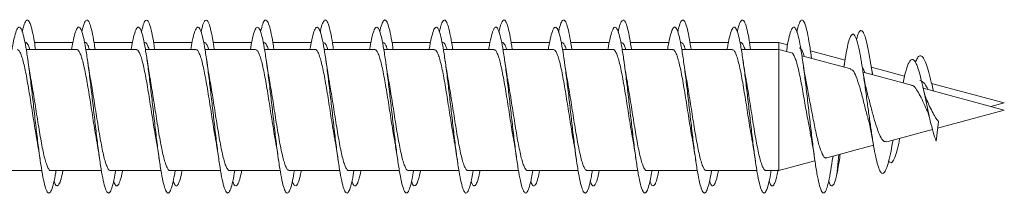
# Model space of a CAD drawing. Units: millimetres. Extents: x 50 to 260, y 6 to 204.
# Drawn here: x 60 to 64, y 42 to 42 of the extents above; entities that cross this region are included whole.
import ezdxf

# ---------------------------------------------------------------- set-up
doc = ezdxf.new("R2010")
doc.units = ezdxf.units.MM

msp = doc.modelspace()

# ---------------------------------------------------------------- linework, layer by layer
at = {"color": 7, "linetype": 'Continuous', "lineweight": 18}
for p, q in [((60.5969, 42.3866), (60.4518, 42.3866)), ((60.8219, 42.3866), (60.6768, 42.3866)), ((61.047, 42.3866), (60.9017, 42.3866)), ((61.272, 42.3866), (61.1267, 42.3866)), ((61.4971, 42.3866), (61.3516, 42.3866)), ((61.7221, 42.3866), (61.5766, 42.3866)), ((61.9472, 42.3866), (61.8016, 42.3866)), ((62.1722, 42.3866), (62.0266, 42.3866)), ((62.3972, 42.3866), (62.2516, 42.3866)), ((62.6222, 42.3866), (62.4766, 42.3866)), ((62.8472, 42.3866), (62.7017, 42.3866)), ((63.0721, 42.3866), (62.9267, 42.3866)), ((63.2623, 42.3866), (63.1517, 42.3866)), ((63.2952, 42.3777), (63.2623, 42.3866)), ((63.2623, 42.3866), (63.2623, 42.3596)), ((60.6115, 42.3596), (60.4207, 42.3596)), ((60.8365, 42.3596), (60.6458, 42.3596)), ((61.0615, 42.3596), (60.8708, 42.3596)), ((61.2865, 42.3596), (61.0958, 42.3596)), ((61.5115, 42.3596), (61.3208, 42.3596)), ((61.7365, 42.3596), (61.5457, 42.3596)), ((61.9615, 42.3596), (61.7707, 42.3596)), ((62.1865, 42.3596), (61.9956, 42.3596)), ((62.4114, 42.3596), (62.2206, 42.3596)), ((62.6365, 42.3596), (62.4456, 42.3596)), ((62.8614, 42.3596), (62.6706, 42.3596)), ((63.0864, 42.3596), (62.8956, 42.3596)), ((63.2623, 42.3596), (63.1207, 42.3596)), ((63.3104, 42.3468), (63.2623, 42.3596)), ((63.2623, 42.3596), (63.2623, 41.9034)), ((63.5123, 42.3196), (63.3817, 42.3546)), ((63.3861, 42.3265), (63.3827, 42.3487)), ((63.5338, 42.2869), (63.3494, 42.3363)), ((63.5097, 42.3049), (63.5079, 42.2938)), ((63.7635, 42.2253), (63.5805, 42.2744)), ((63.737, 42.2594), (63.6117, 42.293)), ((64.1137, 42.1584), (63.8392, 42.232)), ((64.1137, 42.1315), (63.8078, 42.2135)), ((64.0634, 42.145), (64.1137, 42.1584)), ((63.8619, 42.064), (64.1137, 42.1315)), ((63.8646, 42.0881), (63.8562, 42.0146)), ((63.6696, 42.0125), (63.8424, 42.0588)), ((63.6924, 42.0121), (63.6938, 42.019)), ((63.4435, 41.9519), (63.6199, 41.9992)), ((63.2623, 41.9034), (63.3989, 41.94)), ((63.4642, 41.9412), (63.4669, 41.9582)), ((63.4888, 41.9641), (63.4812, 41.8882)), ((60.2889, 41.9034), (60.4797, 41.9034)), ((60.5139, 41.9034), (60.7047, 41.9034)), ((60.7389, 41.9034), (60.9297, 41.9034)), ((60.9639, 41.9034), (61.1547, 41.9034)), ((61.1889, 41.9034), (61.3796, 41.9034)), ((61.4139, 41.9034), (61.6046, 41.9034)), ((61.6389, 41.9034), (61.8295, 41.9034)), ((61.8639, 41.9034), (62.0545, 41.9034)), ((62.0889, 41.9034), (62.2796, 41.9034)), ((62.3139, 41.9034), (62.5046, 41.9034)), ((62.5389, 41.9034), (62.7297, 41.9034)), ((62.7639, 41.9034), (62.9547, 41.9034)), ((62.9889, 41.9034), (63.1797, 41.9034)), ((63.2139, 41.9034), (63.2623, 41.9034))]:
    msp.add_line(p, q, dxfattribs=at)
for points, knots in [([(60.4057, 42.4257), (60.4076, 42.434), (60.4122, 42.4543), (60.4195, 42.4696), (60.4275, 42.4729), (60.4356, 42.4597), (60.4436, 42.4312), (60.4504, 42.3971), (60.4545, 42.3692), (60.4559, 42.3596)], [0, 0, 0, 0, 0.112981, 0.273574, 0.434161, 0.594683, 0.755167, 0.915609, 1, 1, 1, 1]), ([(60.6307, 42.4259), (60.6328, 42.4349), (60.6376, 42.4555), (60.645, 42.4703), (60.6531, 42.4724), (60.6612, 42.4582), (60.6692, 42.4286), (60.6758, 42.3948), (60.6797, 42.368), (60.6809, 42.3596)], [0, 0, 0, 0, 0.124522, 0.285117, 0.445689, 0.606199, 0.766671, 0.927119, 1, 1, 1, 1]), ([(60.8557, 42.4262), (60.858, 42.4358), (60.863, 42.4567), (60.8706, 42.471), (60.8787, 42.4719), (60.8867, 42.4566), (60.8948, 42.4259), (60.9012, 42.3925), (60.9049, 42.3668), (60.9059, 42.3596)], [0, 0, 0, 0, 0.13606, 0.296618, 0.457148, 0.617623, 0.77807, 0.938474, 1, 1, 1, 1]), ([(61.0807, 42.4266), (61.0832, 42.4367), (61.0884, 42.4579), (61.0962, 42.4716), (61.1043, 42.4713), (61.1123, 42.4549), (61.1204, 42.4231), (61.1266, 42.3902), (61.1301, 42.3655), (61.131, 42.3596)], [0, 0, 0, 0, 0.147575, 0.308073, 0.468537, 0.628952, 0.789342, 0.949696, 1, 1, 1, 1]), ([(61.3057, 42.4271), (61.3084, 42.4377), (61.3137, 42.459), (61.3218, 42.4722), (61.3298, 42.4706), (61.3379, 42.4531), (61.346, 42.4203), (61.352, 42.3879), (61.3553, 42.3643), (61.356, 42.3596)], [0, 0, 0, 0, 0.1590699, 0.3194872, 0.4798659, 0.6402, 0.8005127, 0.9607912, 1, 1, 1, 1]), ([(61.5307, 42.4267), (61.5309, 42.4276), (61.5338, 42.4425), (61.5393, 42.459), (61.5474, 42.473), (61.5554, 42.4698), (61.5635, 42.4513), (61.5715, 42.4173), (61.5774, 42.3855), (61.5805, 42.363), (61.581, 42.3596)], [0, 0, 0, 0, 0.010378, 0.170721, 0.330999, 0.491238, 0.651438, 0.811611, 0.971775, 1, 1, 1, 1]), ([(61.7557, 42.4263), (61.7561, 42.4282), (61.7591, 42.4439), (61.7649, 42.4606), (61.7729, 42.4733), (61.781, 42.469), (61.7891, 42.4494), (61.7971, 42.4143), (61.8028, 42.3831), (61.8057, 42.3617), (61.806, 42.3596)], [0, 0, 0, 0, 0.022105, 0.182298, 0.342428, 0.502515, 0.662564, 0.822603, 0.982614, 1, 1, 1, 1]), ([(61.9807, 42.4259), (61.9813, 42.4288), (61.9845, 42.4453), (61.9905, 42.462), (61.9985, 42.4735), (62.0066, 42.468), (62.0146, 42.4474), (62.0227, 42.4113), (62.0282, 42.3806), (62.031, 42.3604), (62.0311, 42.3596)], [0, 0, 0, 0, 0.0337718, 0.1938018, 0.3537707, 0.5137013, 0.6735957, 0.8334872, 0.9933463, 1, 1, 1, 1]), ([(62.2057, 42.4257), (62.2065, 42.4295), (62.2099, 42.4466), (62.2161, 42.4634), (62.2241, 42.4736), (62.2322, 42.4672), (62.2402, 42.445), (62.2482, 42.4097), (62.2535, 42.3762), (62.2561, 42.3596)], [0, 0, 0, 0, 0.0454, 0.205387, 0.365322, 0.525222, 0.685091, 0.844954, 1, 1, 1, 1]), ([(62.4307, 42.4255), (62.4317, 42.4302), (62.4353, 42.448), (62.4416, 42.4647), (62.4497, 42.4736), (62.4577, 42.4661), (62.4658, 42.4429), (62.4736, 42.4077), (62.4786, 42.375), (62.481, 42.3596)], [0, 0, 0, 0, 0.057054, 0.217195, 0.377286, 0.537349, 0.697381, 0.857411, 1, 1, 1, 1]), ([(62.6557, 42.4254), (62.6569, 42.4309), (62.6607, 42.4493), (62.6672, 42.4659), (62.6753, 42.4736), (62.6833, 42.465), (62.6914, 42.4406), (62.6989, 42.4056), (62.7038, 42.3739), (62.706, 42.3596)], [0, 0, 0, 0, 0.068675, 0.228938, 0.389157, 0.549353, 0.709519, 0.869687, 1, 1, 1, 1]), ([(62.8807, 42.4254), (62.8821, 42.4317), (62.8861, 42.4506), (62.8928, 42.467), (62.9009, 42.4735), (62.9089, 42.4637), (62.917, 42.4382), (62.9243, 42.4034), (62.929, 42.3727), (62.931, 42.3596)], [0, 0, 0, 0, 0.0802734, 0.2406315, 0.4009467, 0.5612418, 0.7215127, 0.8817822, 1, 1, 1, 1]), ([(63.1057, 42.4254), (63.1073, 42.4325), (63.1115, 42.4519), (63.1184, 42.468), (63.1264, 42.4733), (63.1345, 42.4624), (63.1425, 42.4358), (63.1497, 42.4013), (63.1542, 42.3715), (63.1559, 42.3596)], [0, 0, 0, 0, 0.0918394, 0.2522643, 0.4126486, 0.5730152, 0.7333681, 0.893715, 1, 1, 1, 1]), ([(63.3307, 42.4255), (63.3324, 42.4333), (63.3369, 42.4531), (63.344, 42.4689), (63.352, 42.4731), (63.3601, 42.461), (63.3681, 42.4338), (63.3762, 42.3921), (63.382, 42.355), (63.3852, 42.3304), (63.3857, 42.3266)], [0, 0, 0, 0, 0.094344, 0.240766, 0.387155, 0.533532, 0.679897, 0.826262, 0.97263, 1, 1, 1, 1]), ([(60.3672, 42.3596), (60.3685, 42.3676), (60.3725, 42.392), (60.3792, 42.4199), (60.3872, 42.4412), (60.3953, 42.4464), (60.4033, 42.4358), (60.4114, 42.4099), (60.4195, 42.3699), (60.4275, 42.3179), (60.4356, 42.2565), (60.4436, 42.1888), (60.4517, 42.1183), (60.4597, 42.0484), (60.4678, 41.9827), (60.4758, 41.9245), (60.4839, 41.8768), (60.492, 41.8417), (60.5, 41.8215), (60.5081, 41.8167), (60.5161, 41.8277), (60.5242, 41.855), (60.5299, 41.8814), (60.5329, 41.9012), (60.5333, 41.9034)], [0, 0, 0, 0, 0.023366, 0.071871, 0.120383, 0.168905, 0.217439, 0.265987, 0.314541, 0.363096, 0.41163, 0.460147, 0.50866, 0.557166, 0.605666, 0.654166, 0.702669, 0.751175, 0.799687, 0.848211, 0.896749, 0.945298, 0.993851, 1, 1, 1, 1]), ([(60.5922, 42.3596), (60.5937, 42.3686), (60.5979, 42.3939), (60.6047, 42.4219), (60.6128, 42.4421), (60.6209, 42.4462), (60.6289, 42.4344), (60.637, 42.4075), (60.645, 42.3665), (60.6531, 42.3138), (60.6612, 42.2518), (60.6692, 42.1838), (60.6773, 42.1131), (60.6853, 42.0434), (60.6934, 41.9782), (60.7014, 41.9206), (60.7095, 41.8738), (60.7175, 41.8398), (60.7256, 41.8206), (60.7336, 41.817), (60.7417, 41.8291), (60.7498, 41.8575), (60.7553, 41.8836), (60.7582, 41.9023), (60.7583, 41.9034)], [0, 0, 0, 0, 0.026857, 0.075351, 0.123849, 0.17236, 0.220886, 0.269422, 0.31796, 0.366494, 0.415008, 0.463513, 0.512004, 0.560494, 0.608982, 0.657467, 0.705953, 0.754447, 0.802947, 0.85146, 0.899989, 0.948528, 0.997064, 1, 1, 1, 1]), ([(60.8172, 42.3596), (60.8189, 42.3697), (60.8233, 42.3958), (60.8303, 42.4239), (60.8384, 42.4429), (60.8464, 42.4459), (60.8545, 42.433), (60.8626, 42.405), (60.8706, 42.363), (60.8787, 42.3096), (60.8867, 42.247), (60.8948, 42.1787), (60.9028, 42.108), (60.9109, 42.0385), (60.919, 41.9738), (60.927, 41.9169), (60.9351, 41.8709), (60.9431, 41.8379), (60.9512, 41.8198), (60.9592, 41.8173), (60.9673, 41.831), (60.9753, 41.8587), (60.9807, 41.8885), (60.9834, 41.9034)], [0, 0, 0, 0, 0.030413, 0.07889, 0.127375, 0.175874, 0.224389, 0.272913, 0.321431, 0.369944, 0.418437, 0.466921, 0.515396, 0.563864, 0.612336, 0.660806, 0.709277, 0.757757, 0.806244, 0.854745, 0.903263, 0.951788, 1, 1, 1, 1]), ([(61.0422, 42.3596), (61.0441, 42.3707), (61.0486, 42.3977), (61.0559, 42.4258), (61.064, 42.4436), (61.072, 42.4455), (61.0801, 42.4314), (61.0881, 42.4024), (61.0962, 42.3595), (61.1043, 42.3053), (61.1123, 42.2422), (61.1204, 42.1737), (61.1284, 42.103), (61.1365, 42.0337), (61.1445, 41.9694), (61.1526, 41.9132), (61.1606, 41.8681), (61.1687, 41.8361), (61.1768, 41.8191), (61.1848, 41.8177), (61.1929, 41.8326), (61.2007, 41.8605), (61.2058, 41.8895), (61.2083, 41.9034)], [0, 0, 0, 0, 0.0340579, 0.0825539, 0.1310573, 0.1795757, 0.2281104, 0.2766529, 0.3251808, 0.3737014, 0.4222054, 0.4707018, 0.5191897, 0.5676758, 0.6161591, 0.6646476, 0.7131364, 0.7616335, 0.8101391, 0.8586595, 0.9071967, 0.9557378, 1, 1, 1, 1]), ([(61.2672, 42.3596), (61.2692, 42.3718), (61.274, 42.3995), (61.2815, 42.4276), (61.2895, 42.4443), (61.2976, 42.445), (61.3057, 42.4298), (61.3137, 42.3997), (61.3218, 42.356), (61.3298, 42.301), (61.3379, 42.2374), (61.346, 42.1686), (61.354, 42.0979), (61.3621, 42.0288), (61.3701, 41.965), (61.3782, 41.9095), (61.3862, 41.8653), (61.3943, 41.8343), (61.4023, 41.8185), (61.4104, 41.8182), (61.4185, 41.8343), (61.4261, 41.8622), (61.431, 41.8905), (61.4332, 41.9034)], [0, 0, 0, 0, 0.0377761, 0.0862818, 0.1347965, 0.1833259, 0.2318711, 0.2804199, 0.328951, 0.3774748, 0.4259836, 0.4744811, 0.5229758, 0.5714683, 0.6199608, 0.6684548, 0.7169524, 0.7654585, 0.8139759, 0.8625071, 0.9110534, 0.9596011, 1, 1, 1, 1]), ([(61.4921, 42.3596), (61.4944, 42.3728), (61.4994, 42.4012), (61.5071, 42.4294), (61.5151, 42.4449), (61.5232, 42.4445), (61.5312, 42.4281), (61.5393, 42.397), (61.5474, 42.3523), (61.5554, 42.2967), (61.5635, 42.2326), (61.5715, 42.1635), (61.5796, 42.0928), (61.5876, 42.024), (61.5957, 41.9607), (61.6037, 41.9059), (61.6118, 41.8626), (61.6199, 41.8326), (61.6279, 41.818), (61.636, 41.8188), (61.644, 41.836), (61.6514, 41.864), (61.6562, 41.8915), (61.6582, 41.9034)], [0, 0, 0, 0, 0.041573, 0.090081, 0.138599, 0.187131, 0.235675, 0.284221, 0.332749, 0.381264, 0.429765, 0.478263, 0.526753, 0.575246, 0.623736, 0.672231, 0.720728, 0.769237, 0.817757, 0.866291, 0.914836, 0.963381, 1, 1, 1, 1]), ([(61.717, 42.3596), (61.7196, 42.3738), (61.7248, 42.403), (61.7326, 42.431), (61.7407, 42.4454), (61.7488, 42.4438), (61.7568, 42.4264), (61.7649, 42.3942), (61.7729, 42.3487), (61.781, 42.2923), (61.7891, 42.2277), (61.7971, 42.1584), (61.8052, 42.0877), (61.8132, 42.0192), (61.8213, 41.9564), (61.8293, 41.9024), (61.8374, 41.86), (61.8454, 41.831), (61.8535, 41.8175), (61.8616, 41.8195), (61.8696, 41.8379), (61.8768, 41.8658), (61.8813, 41.8926), (61.8831, 41.9034)], [0, 0, 0, 0, 0.045455, 0.093955, 0.142469, 0.190995, 0.239531, 0.288063, 0.336575, 0.385078, 0.43357, 0.482056, 0.530532, 0.579013, 0.627493, 0.675981, 0.724471, 0.772974, 0.82149, 0.870018, 0.918552, 0.967082, 1, 1, 1, 1]), ([(61.942, 42.3596), (61.942, 42.3599), (61.9448, 42.378), (61.9502, 42.4035), (61.9582, 42.433), (61.9663, 42.4457), (61.9743, 42.4431), (61.9824, 42.4245), (61.9905, 42.3913), (61.9985, 42.3449), (62.0066, 42.2879), (62.0146, 42.2229), (62.0227, 42.1533), (62.0307, 42.0827), (62.0388, 42.0145), (62.0469, 41.9522), (62.0549, 41.8989), (62.063, 41.8574), (62.071, 41.8295), (62.0791, 41.8171), (62.0871, 41.8202), (62.0952, 41.8398), (62.1022, 41.8677), (62.1065, 41.8936), (62.1081, 41.9034)], [0, 0, 0, 0, 0.000746, 0.049229, 0.097725, 0.146236, 0.194758, 0.243282, 0.291803, 0.340302, 0.388794, 0.437271, 0.48575, 0.534219, 0.582693, 0.631166, 0.679644, 0.72813, 0.776628, 0.825141, 0.873665, 0.922189, 0.970705, 1, 1, 1, 1]), ([(62.167, 42.3596), (62.1673, 42.3611), (62.1702, 42.3801), (62.1758, 42.4062), (62.1838, 42.4344), (62.1919, 42.446), (62.1999, 42.4423), (62.208, 42.4226), (62.2161, 42.3884), (62.2241, 42.3411), (62.2322, 42.2834), (62.2402, 42.218), (62.2483, 42.1482), (62.2563, 42.0776), (62.2644, 42.0097), (62.2724, 41.948), (62.2805, 41.8955), (62.2885, 41.8549), (62.2966, 41.8281), (62.3047, 41.8169), (62.3127, 41.8211), (62.3208, 41.8418), (62.3276, 41.8696), (62.3317, 41.8947), (62.3331, 41.9034)], [0, 0, 0, 0, 0.0039179, 0.0524223, 0.1009417, 0.1494763, 0.1980198, 0.2465597, 0.2950908, 0.3436066, 0.39211, 0.4406088, 0.4890978, 0.5375894, 0.5860789, 0.6345713, 0.6830694, 0.731576, 0.7800966, 0.8286334, 0.8771784, 0.9257172, 0.974246, 1, 1, 1, 1]), ([(62.3921, 42.3596), (62.3925, 42.3622), (62.3956, 42.3822), (62.4013, 42.4087), (62.4094, 42.4358), (62.4175, 42.4463), (62.4255, 42.4414), (62.4336, 42.4206), (62.4416, 42.3854), (62.4497, 42.3373), (62.4577, 42.2789), (62.4658, 42.213), (62.4739, 42.1431), (62.4819, 42.0726), (62.49, 42.005), (62.498, 41.9439), (62.5061, 41.8921), (62.5141, 41.8525), (62.5222, 41.8268), (62.5302, 41.8166), (62.5383, 41.822), (62.5464, 41.8439), (62.553, 41.8716), (62.5569, 41.8958), (62.5581, 41.9034)], [0, 0, 0, 0, 0.007129, 0.055652, 0.104188, 0.15274, 0.201299, 0.249847, 0.298387, 0.34691, 0.395425, 0.443933, 0.492435, 0.540936, 0.589443, 0.637951, 0.686464, 0.734989, 0.783526, 0.83208, 0.88064, 0.929186, 0.977724, 1, 1, 1, 1]), ([(62.6171, 42.3596), (62.6177, 42.3633), (62.621, 42.3843), (62.6269, 42.4111), (62.635, 42.4371), (62.643, 42.4465), (62.6511, 42.4404), (62.6592, 42.4185), (62.6672, 42.3823), (62.6753, 42.3334), (62.6833, 42.2744), (62.6914, 42.2081), (62.6994, 42.138), (62.7075, 42.0676), (62.7155, 42.0004), (62.7236, 41.9398), (62.7317, 41.8888), (62.7397, 41.8502), (62.7478, 41.8255), (62.7558, 41.8165), (62.7639, 41.823), (62.772, 41.846), (62.7784, 41.8735), (62.7821, 41.8969), (62.7831, 41.9034)], [0, 0, 0, 0, 0.010383, 0.058916, 0.107465, 0.156029, 0.204598, 0.25315, 0.301692, 0.35022, 0.398742, 0.447255, 0.495768, 0.544276, 0.592793, 0.641308, 0.689835, 0.738369, 0.786921, 0.835486, 0.884054, 0.932605, 0.981143, 1, 1, 1, 1]), ([(62.8422, 42.3596), (62.8429, 42.3645), (62.8464, 42.3864), (62.8525, 42.4135), (62.8606, 42.4383), (62.8686, 42.4465), (62.8767, 42.4393), (62.8847, 42.4163), (62.8928, 42.3792), (62.9009, 42.3294), (62.9089, 42.2698), (62.917, 42.2031), (62.925, 42.1329), (62.9331, 42.0626), (62.9411, 41.9957), (62.9492, 41.9358), (62.9572, 41.8856), (62.9653, 41.8479), (62.9734, 41.8243), (62.9814, 41.8165), (62.9895, 41.8241), (62.9975, 41.8483), (63.0038, 41.8755), (63.0073, 41.898), (63.0082, 41.9034)], [0, 0, 0, 0, 0.013681, 0.062222, 0.110779, 0.159348, 0.207919, 0.256472, 0.305012, 0.353543, 0.402064, 0.450579, 0.499095, 0.547609, 0.596127, 0.64465, 0.693182, 0.741728, 0.790286, 0.838855, 0.887425, 0.935975, 0.984515, 1, 1, 1, 1]), ([(63.0672, 42.3596), (63.0681, 42.3656), (63.0718, 42.3884), (63.0781, 42.4158), (63.0861, 42.4394), (63.0942, 42.4465), (63.1023, 42.4382), (63.1103, 42.4141), (63.1184, 42.376), (63.1264, 42.3254), (63.1345, 42.2652), (63.1425, 42.1981), (63.1506, 42.1278), (63.1586, 42.0576), (63.1667, 41.9912), (63.1748, 41.9318), (63.1828, 41.8824), (63.1909, 41.8457), (63.1989, 41.8232), (63.207, 41.8165), (63.2151, 41.8253), (63.2231, 41.8506), (63.2292, 41.8776), (63.2325, 41.8991), (63.2332, 41.9034)], [0, 0, 0, 0, 0.017025, 0.06557, 0.114129, 0.162697, 0.211264, 0.259812, 0.308349, 0.356871, 0.405395, 0.453905, 0.502422, 0.550934, 0.599451, 0.647977, 0.696512, 0.745062, 0.793622, 0.84219, 0.890756, 0.939302, 0.987837, 1, 1, 1, 1]), ([(63.2909, 42.352), (63.2925, 42.3617), (63.2967, 42.3883), (63.3037, 42.4181), (63.3117, 42.4404), (63.3198, 42.4465), (63.3278, 42.437), (63.3359, 42.4118), (63.344, 42.3727), (63.352, 42.3214), (63.3601, 42.2605), (63.3681, 42.1931), (63.3762, 42.1227), (63.3842, 42.0527), (63.3923, 41.9866), (63.4003, 41.9279), (63.4084, 41.8793), (63.4165, 41.8436), (63.4245, 41.8222), (63.4326, 41.8166), (63.4406, 41.8267), (63.4487, 41.8525), (63.4566, 41.8905), (63.4617, 41.925), (63.4642, 41.9417)], [0, 0, 0, 0, 0.026912, 0.073415, 0.119928, 0.166446, 0.21296, 0.259457, 0.30594, 0.352415, 0.398887, 0.445353, 0.491817, 0.538288, 0.58476, 0.63124, 0.677733, 0.724237, 0.770751, 0.817267, 0.863796, 0.910313, 0.956731, 1, 1, 1, 1]), ([(63.5096, 42.3034), (63.512, 42.3185), (63.5173, 42.3532), (63.5258, 42.3912), (63.5352, 42.4159), (63.5447, 42.4204), (63.5545, 42.4041), (63.5636, 42.3704), (63.5721, 42.3264), (63.5799, 42.2779), (63.5878, 42.2226), (63.5956, 42.1652), (63.6032, 42.1089), (63.6107, 42.0561), (63.6183, 42.0068), (63.6261, 41.9637), (63.6341, 41.9289), (63.6422, 41.9042), (63.6505, 41.892), (63.659, 41.8929), (63.6678, 41.9077), (63.6768, 41.9364), (63.685, 41.9722), (63.6903, 42.0014), (63.6925, 42.0135)], [0, 0, 0, 0, 0.043791, 0.10024, 0.15702, 0.214301, 0.271906, 0.330051, 0.374019, 0.418248, 0.462845, 0.507801, 0.54805, 0.588518, 0.629301, 0.670764, 0.711934, 0.753673, 0.796238, 0.838571, 0.881745, 0.925503, 0.969103, 1, 1, 1, 1]), ([(63.5553, 42.3977), (63.5584, 42.4077), (63.5639, 42.4261), (63.5721, 42.4335), (63.5799, 42.4287), (63.5878, 42.4106), (63.5956, 42.3812), (63.6032, 42.3428), (63.6098, 42.304), (63.614, 42.2761), (63.6157, 42.2649)], [0, 0, 0, 0, 0.1570004, 0.2869546, 0.417688, 0.5495023, 0.6823706, 0.8013311, 0.9209524, 1, 1, 1, 1]), ([(60.4174, 42.3864), (60.4193, 42.3859), (60.4232, 42.3849), (60.4291, 42.3758), (60.433, 42.3649), (60.435, 42.3596)], [0, 0, 0, 0, 0.31909, 0.672879, 1, 1, 1, 1]), ([(60.6424, 42.3862), (60.6427, 42.3863), (60.645, 42.3874), (60.6493, 42.3829), (60.6549, 42.3742), (60.6583, 42.364), (60.6598, 42.3596)], [0, 0, 0, 0, 0.0421966, 0.399413, 0.7465694, 1, 1, 1, 1]), ([(60.8674, 42.3858), (60.8681, 42.386), (60.8708, 42.3869), (60.8756, 42.3813), (60.8807, 42.3723), (60.8838, 42.3628), (60.8848, 42.3596)], [0, 0, 0, 0, 0.119745, 0.467455, 0.825258, 1, 1, 1, 1]), ([(61.0924, 42.3858), (61.0935, 42.3859), (61.0967, 42.3863), (61.1018, 42.3794), (61.1065, 42.3703), (61.1092, 42.3617), (61.1098, 42.3596)], [0, 0, 0, 0, 0.186904, 0.5441, 0.891227, 1, 1, 1, 1]), ([(61.3174, 42.3859), (61.319, 42.3858), (61.3225, 42.3857), (61.3281, 42.3771), (61.3324, 42.3681), (61.3347, 42.3604), (61.3349, 42.3596)], [0, 0, 0, 0, 0.26247, 0.607194, 0.961917, 1, 1, 1, 1]), ([(61.5424, 42.3864), (61.5443, 42.3859), (61.5483, 42.3848), (61.5542, 42.3756), (61.5581, 42.3648), (61.5599, 42.3596)], [0, 0, 0, 0, 0.328885, 0.683215, 1, 1, 1, 1]), ([(61.7674, 42.3862), (61.7677, 42.3863), (61.7701, 42.3873), (61.7745, 42.3827), (61.78, 42.374), (61.7834, 42.3638), (61.7848, 42.3596)], [0, 0, 0, 0, 0.0516202, 0.4090659, 0.7564552, 1, 1, 1, 1]), ([(61.9924, 42.3858), (61.9932, 42.386), (61.9959, 42.3868), (62.0008, 42.381), (62.0058, 42.3721), (62.0088, 42.3626), (62.0098, 42.3596)], [0, 0, 0, 0, 0.1291566, 0.476851, 0.8346143, 1, 1, 1, 1]), ([(62.2174, 42.3858), (62.2186, 42.3859), (62.2218, 42.3862), (62.227, 42.3791), (62.2316, 42.37), (62.2342, 42.3615), (62.2348, 42.3596)], [0, 0, 0, 0, 0.196191, 0.553173, 0.900088, 1, 1, 1, 1]), ([(62.4424, 42.386), (62.444, 42.3858), (62.4476, 42.3856), (62.4533, 42.3767), (62.4575, 42.3679), (62.4598, 42.3602), (62.4599, 42.3596)], [0, 0, 0, 0, 0.2715284, 0.6158842, 0.970235, 1, 1, 1, 1]), ([(62.6674, 42.3865), (62.6694, 42.3859), (62.6734, 42.3847), (62.6793, 42.3754), (62.6831, 42.3646), (62.6849, 42.3596)], [0, 0, 0, 0, 0.338674, 0.693506, 1, 1, 1, 1]), ([(62.8924, 42.3861), (62.8928, 42.3862), (62.8952, 42.3873), (62.8996, 42.3825), (62.9051, 42.3738), (62.9084, 42.3637), (62.9098, 42.3596)], [0, 0, 0, 0, 0.061053, 0.418698, 0.766267, 1, 1, 1, 1]), ([(63.1174, 42.3858), (63.1182, 42.386), (63.121, 42.3867), (63.1259, 42.3808), (63.1309, 42.3718), (63.1339, 42.3625), (63.1348, 42.3596)], [0, 0, 0, 0, 0.138565, 0.486212, 0.84395, 1, 1, 1, 1]), ([(60.3865, 42.3596), (60.3885, 42.359), (60.3925, 42.3578), (60.3986, 42.3475), (60.4047, 42.3316), (60.4109, 42.3095), (60.4169, 42.2825), (60.4231, 42.2509), (60.4292, 42.216), (60.4353, 42.1784), (60.4414, 42.1398), (60.4475, 42.1005), (60.4536, 42.0628), (60.4582, 42.0354), (60.4606, 42.0223), (60.461, 42.02)], [0, 0, 0, 0, 0.081702, 0.162502, 0.24565, 0.326451, 0.409589, 0.49039, 0.573535, 0.654339, 0.737485, 0.818285, 0.901436, 0.98223, 1, 1, 1, 1]), ([(60.6115, 42.3591), (60.6119, 42.3593), (60.6143, 42.3603), (60.6188, 42.3556), (60.6249, 42.345), (60.631, 42.3274), (60.6371, 42.3045), (60.6432, 42.2762), (60.6493, 42.2441), (60.6555, 42.2084), (60.6615, 42.1707), (60.6677, 42.1316), (60.6738, 42.0927), (60.6799, 42.0551), (60.684, 42.0304), (60.6861, 42.0195), (60.6861, 42.0194)], [0, 0, 0, 0, 0.01653, 0.097283, 0.180379, 0.26113, 0.344228, 0.424971, 0.50807, 0.588821, 0.671915, 0.752662, 0.83576, 0.916522, 0.999621, 1, 1, 1, 1]), ([(60.8365, 42.3589), (60.8373, 42.3591), (60.8401, 42.3597), (60.845, 42.354), (60.8511, 42.3418), (60.8572, 42.3232), (60.8634, 42.299), (60.8694, 42.2701), (60.8756, 42.2369), (60.8817, 42.2009), (60.8878, 42.1626), (60.8939, 42.1237), (60.9001, 42.0848), (60.9058, 42.0492), (60.9096, 42.0281), (60.9113, 42.0186)], [0, 0, 0, 0, 0.0321151, 0.1150127, 0.1955719, 0.2784659, 0.3590313, 0.4419182, 0.522488, 0.6053711, 0.6859398, 0.7688399, 0.8493915, 0.9322929, 1, 1, 1, 1]), ([(61.0615, 42.3588), (61.0627, 42.3589), (61.066, 42.3591), (61.0713, 42.352), (61.0774, 42.3385), (61.0835, 42.3186), (61.0896, 42.2935), (61.0957, 42.2634), (61.1018, 42.2298), (61.108, 42.193), (61.1141, 42.1548), (61.1202, 42.1155), (61.1263, 42.0771), (61.1316, 42.0448), (61.1348, 42.027), (61.136, 42.0203)], [0, 0, 0, 0, 0.050261, 0.131105, 0.214295, 0.29514, 0.378321, 0.459171, 0.542347, 0.623204, 0.706381, 0.787229, 0.870427, 0.951272, 1, 1, 1, 1]), ([(61.2865, 42.3592), (61.2881, 42.3589), (61.2918, 42.3584), (61.2975, 42.3498), (61.3036, 42.3348), (61.3097, 42.3139), (61.3159, 42.2876), (61.322, 42.2569), (61.3281, 42.2223), (61.3342, 42.1854), (61.3403, 42.1466), (61.3464, 42.1077), (61.3526, 42.0692), (61.3574, 42.0397), (61.3603, 42.0243), (61.361, 42.0201)], [0, 0, 0, 0, 0.065905, 0.14905, 0.22985, 0.312988, 0.393787, 0.476934, 0.557733, 0.640879, 0.721674, 0.804823, 0.885626, 0.968772, 1, 1, 1, 1]), ([(61.5115, 42.3596), (61.5115, 42.3596), (61.5136, 42.3608), (61.5176, 42.3568), (61.5238, 42.3474), (61.5299, 42.331), (61.536, 42.3089), (61.5421, 42.2817), (61.5482, 42.25), (61.5543, 42.2151), (61.5605, 42.1774), (61.5666, 42.1388), (61.5727, 42.0995), (61.5788, 42.0618), (61.5833, 42.0345), (61.5858, 42.0214), (61.5862, 42.019)], [0, 0, 0, 0, 0.000741, 0.083694, 0.164309, 0.247265, 0.327876, 0.410831, 0.491448, 0.574393, 0.655016, 0.737973, 0.818591, 0.90154, 0.982163, 1, 1, 1, 1]), ([(61.7365, 42.359), (61.7369, 42.3592), (61.7394, 42.3602), (61.7439, 42.3554), (61.75, 42.3446), (61.7562, 42.3269), (61.7622, 42.3038), (61.7684, 42.2754), (61.7745, 42.2432), (61.7806, 42.2074), (61.7867, 42.1697), (61.7929, 42.1305), (61.7989, 42.0918), (61.805, 42.054), (61.8091, 42.031), (61.8111, 42.0195)], [0, 0, 0, 0, 0.018723, 0.099493, 0.182604, 0.263372, 0.346481, 0.42725, 0.510359, 0.591133, 0.674242, 0.755006, 0.838124, 0.918887, 1, 1, 1, 1]), ([(61.9615, 42.3588), (61.9623, 42.359), (61.9652, 42.3597), (61.9702, 42.3538), (61.9763, 42.3414), (61.9824, 42.3226), (61.9885, 42.2983), (61.9946, 42.2692), (62.0008, 42.2359), (62.0068, 42.1999), (62.013, 42.1616), (62.0191, 42.1227), (62.0252, 42.0838), (62.031, 42.0484), (62.0347, 42.0274), (62.0364, 42.0181)], [0, 0, 0, 0, 0.034256, 0.117044, 0.197501, 0.280284, 0.36074, 0.443528, 0.523986, 0.606773, 0.687219, 0.770008, 0.850467, 0.933259, 1, 1, 1, 1]), ([(62.1865, 42.3588), (62.1878, 42.3589), (62.1911, 42.359), (62.1964, 42.3517), (62.2025, 42.3381), (62.2087, 42.318), (62.2148, 42.2928), (62.2209, 42.2626), (62.227, 42.2289), (62.2331, 42.192), (62.2392, 42.1538), (62.2454, 42.1144), (62.2515, 42.0761), (62.2567, 42.0438), (62.2599, 42.0262), (62.2612, 42.0195)], [0, 0, 0, 0, 0.052357, 0.133049, 0.216079, 0.296772, 0.379805, 0.460503, 0.543536, 0.624226, 0.707257, 0.787949, 0.870989, 0.95169, 1, 1, 1, 1]), ([(62.4114, 42.3592), (62.4131, 42.3589), (62.4169, 42.3583), (62.4227, 42.3495), (62.4288, 42.3344), (62.4349, 42.3133), (62.441, 42.2868), (62.4471, 42.2561), (62.4533, 42.2214), (62.4594, 42.1844), (62.4655, 42.1456), (62.4716, 42.1066), (62.4777, 42.0682), (62.4825, 42.0391), (62.4853, 42.0241), (62.486, 42.0203)], [0, 0, 0, 0, 0.068126, 0.151307, 0.232147, 0.31533, 0.396174, 0.479351, 0.560188, 0.64338, 0.724221, 0.807402, 0.88825, 0.971429, 1, 1, 1, 1]), ([(62.6365, 42.3595), (62.6365, 42.3596), (62.6387, 42.3607), (62.6428, 42.3567), (62.649, 42.347), (62.655, 42.3305), (62.6612, 42.3082), (62.6673, 42.2809), (62.6734, 42.2491), (62.6795, 42.2141), (62.6856, 42.1764), (62.6917, 42.1377), (62.6979, 42.0984), (62.704, 42.0608), (62.7084, 42.0342), (62.7107, 42.0217), (62.7111, 42.0199)], [0, 0, 0, 0, 0.0029287, 0.0860752, 0.166874, 0.2500219, 0.3308182, 0.4139632, 0.4947709, 0.5779133, 0.6587303, 0.7418677, 0.8226781, 0.9058272, 0.9866232, 1, 1, 1, 1]), ([(62.8614, 42.359), (62.862, 42.3592), (62.8645, 42.3601), (62.8691, 42.3552), (62.8752, 42.3442), (62.8813, 42.3263), (62.8874, 42.3031), (62.8936, 42.2746), (62.8996, 42.2423), (62.9058, 42.2064), (62.9119, 42.1686), (62.918, 42.1295), (62.9241, 42.0908), (62.9302, 42.0532), (62.9341, 42.0306), (62.9361, 42.0193)], [0, 0, 0, 0, 0.0209004, 0.1016213, 0.1846843, 0.2654055, 0.3484643, 0.4291856, 0.5122543, 0.592973, 0.6760506, 0.7567695, 0.8398278, 0.9205607, 1, 1, 1, 1]), ([(63.0864, 42.3588), (63.0874, 42.359), (63.0903, 42.3596), (63.0953, 42.3535), (63.1015, 42.3409), (63.1075, 42.3221), (63.1137, 42.2975), (63.1198, 42.2684), (63.1259, 42.235), (63.132, 42.1989), (63.1382, 42.1605), (63.1442, 42.1216), (63.1504, 42.0827), (63.156, 42.0484), (63.1595, 42.0285), (63.161, 42.0201)], [0, 0, 0, 0, 0.0366049, 0.1197697, 0.2005941, 0.2837632, 0.3645854, 0.4477542, 0.5285756, 0.6117413, 0.6925718, 0.7757379, 0.8565664, 0.9397385, 1, 1, 1, 1]), ([(63.3103, 42.3466), (63.3104, 42.3466), (63.3125, 42.3471), (63.3167, 42.3421), (63.3227, 42.3313), (63.3288, 42.3138), (63.3348, 42.2916), (63.3409, 42.2647), (63.347, 42.2344), (63.3531, 42.2013), (63.3591, 42.1669), (63.3652, 42.1316), (63.3726, 42.0893), (63.3781, 42.0617), (63.3814, 42.0446)], [0, 0, 0, 0, 0.005962, 0.092996, 0.182625, 0.26842, 0.356767, 0.441333, 0.528411, 0.611741, 0.697566, 0.779649, 0.864196, 1, 1, 1, 1]), ([(63.3406, 42.3654), (63.3407, 42.3655), (63.3428, 42.3659), (63.347, 42.361), (63.3529, 42.3509), (63.3568, 42.3394), (63.3588, 42.3338)], [0, 0, 0, 0, 0.017906, 0.35991, 0.687178, 1, 1, 1, 1]), ([(60.4391, 42.2444), (60.439, 42.2449), (60.4344, 42.2675), (60.4305, 42.295), (60.4267, 42.3217)], [0, 0, 0, 0, 0.02548, 1, 1, 1, 1]), ([(60.6645, 42.2423), (60.6644, 42.2429), (60.6623, 42.2539), (60.658, 42.2799), (60.6539, 42.307), (60.6518, 42.3215)], [0, 0, 0, 0, 0.022124, 0.478057, 1, 1, 1, 1]), ([(60.8894, 42.2442), (60.8886, 42.248), (60.8841, 42.27), (60.8801, 42.2982), (60.8768, 42.3215)], [0, 0, 0, 0, 0.171876, 1, 1, 1, 1]), ([(61.1145, 42.2422), (61.1144, 42.2428), (61.1123, 42.2539), (61.108, 42.28), (61.1039, 42.3071), (61.1017, 42.3216)], [0, 0, 0, 0, 0.024107, 0.478983, 1, 1, 1, 1]), ([(61.3395, 42.2421), (61.3394, 42.2427), (61.3373, 42.2538), (61.333, 42.2799), (61.3289, 42.307), (61.3268, 42.3215)], [0, 0, 0, 0, 0.025982, 0.480096, 1, 1, 1, 1]), ([(61.5645, 42.2426), (61.5635, 42.2479), (61.5591, 42.2718), (61.555, 42.2998), (61.5518, 42.3215)], [0, 0, 0, 0, 0.22233, 1, 1, 1, 1]), ([(61.7892, 42.2437), (61.7891, 42.2442), (61.7846, 42.2664), (61.7806, 42.2943), (61.7768, 42.3216)], [0, 0, 0, 0, 0.020407, 1, 1, 1, 1]), ([(62.0144, 42.2425), (62.0144, 42.243), (62.0122, 42.2539), (62.008, 42.2799), (62.0039, 42.307), (62.0018, 42.3215)], [0, 0, 0, 0, 0.019091, 0.476346, 1, 1, 1, 1]), ([(62.2395, 42.2424), (62.2385, 42.2481), (62.2357, 42.2634), (62.2314, 42.2901), (62.2283, 42.3114), (62.2268, 42.3214)], [0, 0, 0, 0, 0.235792, 0.641984, 1, 1, 1, 1]), ([(62.4645, 42.2424), (62.4643, 42.2433), (62.4598, 42.2654), (62.4557, 42.2941), (62.4518, 42.3216)], [0, 0, 0, 0, 0.0409, 1, 1, 1, 1]), ([(62.6894, 42.2429), (62.6893, 42.2434), (62.6848, 42.2657), (62.6807, 42.294), (62.6768, 42.3216)], [0, 0, 0, 0, 0.024976, 1, 1, 1, 1]), ([(62.9145, 42.2426), (62.9135, 42.2481), (62.9107, 42.2633), (62.9064, 42.2899), (62.9033, 42.3114), (62.9018, 42.3215)], [0, 0, 0, 0, 0.2319212, 0.639591, 1, 1, 1, 1]), ([(63.1394, 42.2431), (63.1391, 42.2446), (63.1346, 42.2667), (63.1305, 42.2951), (63.1267, 42.3217)], [0, 0, 0, 0, 0.0669273, 1, 1, 1, 1]), ([(63.3689, 42.2195), (63.3673, 42.2275), (63.3637, 42.246), (63.3579, 42.28), (63.3539, 42.3072), (63.3517, 42.3217)], [0, 0, 0, 0, 0.26568, 0.608115, 1, 1, 1, 1]), ([(63.6167, 42.2647), (63.6165, 42.2658), (63.6139, 42.2782), (63.6115, 42.2929), (63.6093, 42.3063)], [0, 0, 0, 0, 0.0924715, 1, 1, 1, 1]), ([(63.7316, 42.2339), (63.7333, 42.2425), (63.7388, 42.2694), (63.7482, 42.301), (63.7587, 42.3211), (63.7682, 42.3238), (63.7767, 42.3158), (63.7854, 42.2974), (63.7944, 42.2686), (63.8038, 42.2309), (63.8135, 42.1867), (63.8236, 42.1385), (63.8341, 42.0907), (63.8449, 42.0464), (63.8525, 42.0252), (63.8562, 42.0146)], [0, 0, 0, 0, 0.047981, 0.150023, 0.25246, 0.323768, 0.393981, 0.465858, 0.540116, 0.613232, 0.689506, 0.765265, 0.842575, 0.921118, 1, 1, 1, 1]), ([(63.7782, 42.3109), (63.7806, 42.3168), (63.7859, 42.3301), (63.7944, 42.3376), (63.8038, 42.335), (63.8135, 42.3196), (63.8236, 42.2919), (63.8341, 42.2536), (63.8415, 42.2221), (63.8455, 42.2046), (63.8458, 42.2033)], [0, 0, 0, 0, 0.113007, 0.255756, 0.396314, 0.542935, 0.688569, 0.837197, 0.988191, 1, 1, 1, 1]), ([(63.5333, 42.2849), (63.5361, 42.2842), (63.5432, 42.2823), (63.5545, 42.2585), (63.5675, 42.2198), (63.5804, 42.1716), (63.591, 42.1289), (63.5974, 42.1064), (63.5994, 42.0994)], [0, 0, 0, 0, 0.135249, 0.336519, 0.533125, 0.726495, 0.915146, 1, 1, 1, 1]), ([(63.5774, 42.2922), (63.5784, 42.2911), (63.5816, 42.2878), (63.5849, 42.2787), (63.5871, 42.2726)], [0, 0, 0, 0, 0.33006, 1, 1, 1, 1]), ([(63.5977, 42.1899), (63.597, 42.1924), (63.5944, 42.2015), (63.5899, 42.2219), (63.5839, 42.2523), (63.5799, 42.2772), (63.5778, 42.2905)], [0, 0, 0, 0, 0.10158, 0.360467, 0.659032, 1, 1, 1, 1]), ([(60.5139, 41.9042), (60.5127, 41.9041), (60.5096, 41.9037), (60.5044, 41.9105), (60.4983, 41.9236), (60.4921, 41.9432), (60.4861, 41.968), (60.4799, 41.9979), (60.4738, 42.0313), (60.4677, 42.068), (60.4616, 42.1062), (60.4554, 42.1455), (60.4494, 42.1839), (60.4439, 42.2175), (60.4404, 42.2365), (60.439, 42.2444)], [0, 0, 0, 0, 0.045694, 0.12623, 0.209101, 0.289639, 0.372506, 0.453055, 0.535923, 0.616466, 0.699331, 0.779869, 0.862747, 0.943286, 1, 1, 1, 1]), ([(60.7389, 41.9041), (60.7382, 41.9039), (60.7354, 41.9031), (60.7307, 41.9086), (60.7245, 41.9204), (60.7184, 41.9387), (60.7123, 41.9626), (60.7062, 41.9913), (60.7, 42.0243), (60.694, 42.0601), (60.6878, 42.0984), (60.6817, 42.1372), (60.6756, 42.1762), (60.6698, 42.2118), (60.6661, 42.2329), (60.6644, 42.2423)], [0, 0, 0, 0, 0.027877, 0.111185, 0.19215, 0.275455, 0.356415, 0.439735, 0.520697, 0.604004, 0.684968, 0.768274, 0.849236, 0.932556, 1, 1, 1, 1]), ([(60.9639, 41.9038), (60.9636, 41.9037), (60.9613, 41.9026), (60.9569, 41.9071), (60.9508, 41.9173), (60.9447, 41.9346), (60.9386, 41.9572), (60.9324, 41.9852), (60.9263, 42.0171), (60.9202, 42.0527), (60.9141, 42.0903), (60.908, 42.1293), (60.9019, 42.1682), (60.8957, 42.206), (60.8915, 42.2315), (60.8893, 42.2433), (60.8891, 42.2441)], [0, 0, 0, 0, 0.0121324, 0.0927609, 0.1757263, 0.2563569, 0.3393209, 0.4199526, 0.502919, 0.5835561, 0.6665309, 0.7471572, 0.8301299, 0.9107588, 0.9937173, 1, 1, 1, 1]), ([(61.1889, 41.9036), (61.187, 41.9041), (61.183, 41.9051), (61.177, 41.9148), (61.1709, 41.9304), (61.1648, 41.9522), (61.1587, 41.9789), (61.1526, 42.0104), (61.1465, 42.045), (61.1403, 42.0826), (61.1342, 42.1211), (61.1281, 42.1604), (61.122, 42.1983), (61.1174, 42.226), (61.1149, 42.2395), (61.1144, 42.2422)], [0, 0, 0, 0, 0.077478, 0.158435, 0.241746, 0.322707, 0.406011, 0.486972, 0.570277, 0.651237, 0.734547, 0.815518, 0.898827, 0.979782, 1, 1, 1, 1]), ([(61.4139, 41.904), (61.4124, 41.9041), (61.4089, 41.9043), (61.4033, 41.9123), (61.3972, 41.9267), (61.3911, 41.9472), (61.3849, 41.9732), (61.3788, 42.0035), (61.3727, 42.0378), (61.3666, 42.0746), (61.3605, 42.1133), (61.3544, 42.1523), (61.3482, 42.1908), (61.3433, 42.2211), (61.3403, 42.2372), (61.3394, 42.242)], [0, 0, 0, 0, 0.0594608, 0.1427868, 0.2237625, 0.3070971, 0.3880708, 0.4714043, 0.5523789, 0.6357154, 0.7166907, 0.8000232, 0.8810072, 0.9643342, 1, 1, 1, 1]), ([(61.6389, 41.9042), (61.6378, 41.9041), (61.6347, 41.9037), (61.6295, 41.9103), (61.6235, 41.9232), (61.6173, 41.9426), (61.6112, 41.9673), (61.6051, 41.997), (61.599, 42.0304), (61.5928, 42.067), (61.5868, 42.1051), (61.5806, 42.1444), (61.5745, 42.1828), (61.5691, 42.2163), (61.5657, 42.235), (61.5643, 42.2426)], [0, 0, 0, 0, 0.0436933, 0.1245669, 0.2077823, 0.2886605, 0.3718816, 0.4527486, 0.5359699, 0.6168446, 0.7000684, 0.7809543, 0.864174, 0.9450473, 1, 1, 1, 1]), ([(61.8639, 41.9041), (61.8632, 41.9039), (61.8605, 41.9031), (61.8558, 41.9083), (61.8497, 41.92), (61.8436, 41.9381), (61.8375, 41.9619), (61.8314, 41.9905), (61.8252, 42.0234), (61.8191, 42.0591), (61.813, 42.0973), (61.8069, 42.1362), (61.8007, 42.1752), (61.7949, 42.2116), (61.791, 42.2335), (61.7892, 42.2437)], [0, 0, 0, 0, 0.025601, 0.108643, 0.189351, 0.272393, 0.353091, 0.436139, 0.51684, 0.599888, 0.680601, 0.76365, 0.844347, 0.927391, 1, 1, 1, 1]), ([(62.0889, 41.9038), (62.0886, 41.9036), (62.0864, 41.9026), (62.0821, 41.9069), (62.076, 41.9169), (62.0698, 41.934), (62.0637, 41.9565), (62.0576, 41.9844), (62.0515, 42.0162), (62.0454, 42.0517), (62.0393, 42.0892), (62.0331, 42.1283), (62.027, 42.1672), (62.0209, 42.205), (62.0167, 42.2304), (62.0145, 42.2419), (62.0144, 42.2425)], [0, 0, 0, 0, 0.0099901, 0.0909372, 0.1742321, 0.255183, 0.3384812, 0.4194277, 0.5027204, 0.5836781, 0.6669736, 0.7479239, 0.8312307, 0.9121692, 0.9954751, 1, 1, 1, 1]), ([(62.3139, 41.9037), (62.312, 41.9041), (62.3081, 41.905), (62.3022, 41.9145), (62.2961, 41.9299), (62.29, 41.9516), (62.2839, 41.9782), (62.2777, 42.0095), (62.2716, 42.0441), (62.2655, 42.0815), (62.2594, 42.1201), (62.2533, 42.1594), (62.2472, 42.1973), (62.2425, 42.2255), (62.2399, 42.2394), (62.2394, 42.2424)], [0, 0, 0, 0, 0.0752466, 0.1561594, 0.2394175, 0.3203284, 0.4035905, 0.4845068, 0.5677655, 0.6486806, 0.7319458, 0.8128584, 0.8961204, 0.9770337, 1, 1, 1, 1]), ([(62.5389, 41.9041), (62.5375, 41.9041), (62.534, 41.9042), (62.5285, 41.912), (62.5223, 41.9263), (62.5163, 41.9466), (62.5101, 41.9724), (62.504, 42.0026), (62.4979, 42.0369), (62.4918, 42.0736), (62.4856, 42.1123), (62.4795, 42.1512), (62.4734, 42.1898), (62.4684, 42.2205), (62.4653, 42.2371), (62.4644, 42.2424)], [0, 0, 0, 0, 0.0572226, 0.1404848, 0.2214021, 0.3046687, 0.3855876, 0.4688472, 0.5497659, 0.6330253, 0.7139524, 0.7972213, 0.8781428, 0.961404, 1, 1, 1, 1]), ([(62.7639, 41.9042), (62.7628, 41.9041), (62.7598, 41.9036), (62.7547, 41.91), (62.7486, 41.9227), (62.7425, 41.9421), (62.7364, 41.9666), (62.7302, 41.9962), (62.7242, 42.0294), (62.718, 42.066), (62.7119, 42.1041), (62.7058, 42.1434), (62.6997, 42.1818), (62.6942, 42.2157), (62.6907, 42.2349), (62.6893, 42.2429)], [0, 0, 0, 0, 0.041479, 0.122308, 0.205483, 0.286313, 0.369487, 0.450327, 0.533498, 0.614324, 0.697502, 0.778342, 0.861513, 0.942356, 1, 1, 1, 1]), ([(62.9889, 41.9041), (62.9883, 41.9039), (62.9856, 41.903), (62.981, 41.9081), (62.9748, 41.9196), (62.9688, 41.9376), (62.9626, 41.9612), (62.9565, 41.9897), (62.9504, 42.0225), (62.9443, 42.0582), (62.9382, 42.0963), (62.9321, 42.1351), (62.9259, 42.1742), (62.92, 42.2105), (62.9162, 42.2324), (62.9144, 42.2425)], [0, 0, 0, 0, 0.023481, 0.10676, 0.187694, 0.270974, 0.351908, 0.435185, 0.516127, 0.599407, 0.680342, 0.763622, 0.844558, 0.927845, 1, 1, 1, 1]), ([(63.2139, 41.9037), (63.2137, 41.9036), (63.2115, 41.9025), (63.2072, 41.9067), (63.2011, 41.9165), (63.195, 41.9335), (63.1889, 41.9558), (63.1828, 41.9836), (63.1767, 42.0153), (63.1705, 42.0507), (63.1644, 42.0882), (63.1583, 42.1273), (63.1522, 42.1662), (63.1461, 42.2041), (63.1418, 42.23), (63.1395, 42.242), (63.1393, 42.2431)], [0, 0, 0, 0, 0.007788, 0.088603, 0.171763, 0.252581, 0.33574, 0.416549, 0.499716, 0.580529, 0.663695, 0.744503, 0.827664, 0.908491, 0.991653, 1, 1, 1, 1]), ([(63.7953, 42.2429), (63.799, 42.2415), (63.8073, 42.2383), (63.8175, 42.2248), (63.8246, 42.2123), (63.8268, 42.2084)], [0, 0, 0, 0, 0.365039, 0.80374, 1, 1, 1, 1]), ([(63.8471, 42.203), (63.8461, 42.2063), (63.8431, 42.2167), (63.84, 42.229), (63.8378, 42.2373)], [0, 0, 0, 0, 0.323945, 1, 1, 1, 1]), ([(63.4432, 41.9529), (63.4428, 41.9524), (63.4381, 41.9479), (63.4294, 41.959), (63.417, 41.9873), (63.4046, 42.0353), (63.3923, 42.0954), (63.3803, 42.1604), (63.3725, 42.2003), (63.3688, 42.2195)], [0, 0, 0, 0, 0.017824, 0.177419, 0.339621, 0.504627, 0.672362, 0.842823, 1, 1, 1, 1]), ([(63.7634, 42.2246), (63.764, 42.2247), (63.769, 42.2253), (63.7793, 42.2145), (63.7922, 42.1932), (63.8065, 42.1647), (63.8156, 42.1427), (63.8207, 42.1327), (63.821, 42.1322)], [0, 0, 0, 0, 0.034824, 0.286978, 0.529019, 0.761927, 0.989353, 1, 1, 1, 1]), ([(63.823, 42.165), (63.8223, 42.1664), (63.8192, 42.1721), (63.8137, 42.1887), (63.809, 42.2079), (63.8065, 42.2184)], [0, 0, 0, 0, 0.133436, 0.526031, 1, 1, 1, 1]), ([(63.6692, 42.0139), (63.6663, 42.0132), (63.6594, 42.0117), (63.6481, 42.0258), (63.6361, 42.0529), (63.6239, 42.0915), (63.6118, 42.1359), (63.603, 42.1709), (63.5983, 42.1871), (63.5975, 42.1898)], [0, 0, 0, 0, 0.11553, 0.275054, 0.444726, 0.61326, 0.78678, 0.965061, 1, 1, 1, 1]), ([(63.8646, 42.0881), (63.8639, 42.0896), (63.8625, 42.0926), (63.858, 42.0967), (63.8531, 42.1037), (63.8462, 42.1179), (63.8346, 42.139), (63.8267, 42.1562), (63.8228, 42.1648)], [0, 0, 0, 0, 0.0684309, 0.1406372, 0.2335805, 0.3857082, 0.6922644, 1, 1, 1, 1]), ([(63.8207, 42.1321), (63.821, 42.1316), (63.8231, 42.1289), (63.8279, 42.1156), (63.8321, 42.0992), (63.8343, 42.0904)], [0, 0, 0, 0, 0.094206, 0.514653, 1, 1, 1, 1]), ([(63.599, 42.0993), (63.6003, 42.095), (63.6036, 42.0835), (63.6102, 42.0537), (63.6154, 42.0246), (63.6186, 42.0063)], [0, 0, 0, 0, 0.185717, 0.487728, 1, 1, 1, 1]), ([(60.4609, 42.02), (60.4612, 42.0185), (60.4657, 41.9961), (60.4698, 41.9677), (60.4736, 41.941)], [0, 0, 0, 0, 0.065599, 1, 1, 1, 1]), ([(60.686, 42.0194), (60.6863, 42.0181), (60.6907, 41.9959), (60.6948, 41.9675), (60.6987, 41.9409)], [0, 0, 0, 0, 0.059681, 1, 1, 1, 1]), ([(60.911, 42.0186), (60.9119, 42.0142), (60.9164, 41.9917), (60.9204, 41.9635), (60.9237, 41.9409)], [0, 0, 0, 0, 0.196776, 1, 1, 1, 1]), ([(61.1359, 42.0203), (61.1371, 42.0137), (61.1415, 41.9895), (61.1456, 41.9615), (61.1486, 41.941)], [0, 0, 0, 0, 0.2717451, 1, 1, 1, 1]), ([(61.3609, 42.02), (61.3612, 42.0185), (61.3657, 41.9962), (61.3698, 41.9676), (61.3737, 41.9409)], [0, 0, 0, 0, 0.067551, 1, 1, 1, 1]), ([(61.586, 42.019), (61.5867, 42.0153), (61.5912, 41.9929), (61.5953, 41.9646), (61.5987, 41.941)], [0, 0, 0, 0, 0.161758, 1, 1, 1, 1]), ([(61.811, 42.0195), (61.8122, 42.0131), (61.8165, 41.9891), (61.8206, 41.9614), (61.8236, 41.9411)], [0, 0, 0, 0, 0.2659579, 1, 1, 1, 1]), ([(62.0362, 42.0181), (62.0365, 42.0166), (62.0411, 41.9939), (62.045, 41.9665), (62.0487, 41.941)], [0, 0, 0, 0, 0.06561, 1, 1, 1, 1]), ([(62.2609, 42.0195), (62.2615, 42.0166), (62.266, 41.9941), (62.2701, 41.9657), (62.2737, 41.941)], [0, 0, 0, 0, 0.129994, 1, 1, 1, 1]), ([(62.4859, 42.0202), (62.4871, 42.0137), (62.4915, 41.9895), (62.4956, 41.9615), (62.4986, 41.9411)], [0, 0, 0, 0, 0.271246, 1, 1, 1, 1]), ([(62.7109, 42.0199), (62.7112, 42.0185), (62.7157, 41.9962), (62.7198, 41.9677), (62.7236, 41.941)], [0, 0, 0, 0, 0.06465, 1, 1, 1, 1]), ([(62.936, 42.0193), (62.9364, 42.0173), (62.9409, 41.995), (62.9449, 41.9667), (62.9486, 41.941)], [0, 0, 0, 0, 0.090507, 1, 1, 1, 1]), ([(63.1609, 42.0201), (63.1621, 42.0135), (63.1665, 41.9894), (63.1706, 41.9615), (63.1736, 41.9411)], [0, 0, 0, 0, 0.270594, 1, 1, 1, 1]), ([(63.381, 42.0446), (63.383, 42.0347), (63.3894, 42.0041), (63.3949, 41.9665), (63.3986, 41.9411)], [0, 0, 0, 0, 0.323322, 1, 1, 1, 1]), ([(63.677, 41.9389), (63.6799, 41.9359), (63.6861, 41.9298), (63.6955, 41.9401), (63.7053, 41.9659), (63.7132, 41.9957), (63.7179, 42.0195), (63.7192, 42.0258)], [0, 0, 0, 0, 0.219721, 0.450556, 0.680652, 0.9154, 1, 1, 1, 1]), ([(63.4812, 41.8882), (63.4842, 41.9033), (63.4885, 41.925), (63.4928, 41.9561), (63.4941, 41.9655)], [0, 0, 0, 0, 0.697268, 1, 1, 1, 1]), ([(60.5256, 41.8638), (60.5278, 41.8582), (60.5327, 41.8456), (60.5403, 41.8444), (60.5484, 41.8585), (60.5547, 41.8789), (60.5583, 41.8984), (60.5592, 41.9034)], [0, 0, 0, 0, 0.197219, 0.4374362, 0.6775599, 0.917618, 1, 1, 1, 1]), ([(60.7506, 41.8635), (60.753, 41.8576), (60.7581, 41.8451), (60.7659, 41.8448), (60.7739, 41.8601), (60.7801, 41.8805), (60.7835, 41.8993), (60.7842, 41.9034)], [0, 0, 0, 0, 0.21452, 0.454412, 0.694215, 0.933973, 1, 1, 1, 1]), ([(60.9756, 41.863), (60.9782, 41.857), (60.9835, 41.8446), (60.9915, 41.8453), (60.9995, 41.8618), (61.0055, 41.8822), (61.0087, 41.9003), (61.0093, 41.9034)], [0, 0, 0, 0, 0.23177, 0.471243, 0.710636, 0.949984, 1, 1, 1, 1]), ([(61.2006, 41.8631), (61.2007, 41.8627), (61.2035, 41.8523), (61.209, 41.8459), (61.217, 41.8454), (61.2251, 41.8638), (61.2309, 41.8839), (61.2339, 41.9012), (61.2343, 41.9034)], [0, 0, 0, 0, 0.0096901, 0.2487733, 0.4878029, 0.7267616, 0.965685, 1, 1, 1, 1]), ([(61.4256, 41.8635), (61.4259, 41.8624), (61.4289, 41.8516), (61.4346, 41.8453), (61.4426, 41.8461), (61.4507, 41.8657), (61.4563, 41.8856), (61.4592, 41.9022), (61.4594, 41.9034)], [0, 0, 0, 0, 0.026841, 0.265487, 0.504071, 0.742594, 0.98108, 1, 1, 1, 1]), ([(61.6506, 41.8639), (61.6511, 41.8621), (61.6543, 41.8509), (61.6602, 41.8449), (61.6682, 41.8469), (61.6763, 41.8676), (61.6817, 41.8874), (61.6844, 41.9031), (61.6845, 41.9034)], [0, 0, 0, 0, 0.0439125, 0.282062, 0.5201532, 0.7581956, 0.9962082, 1, 1, 1, 1]), ([(61.8756, 41.8642), (61.8763, 41.8618), (61.8797, 41.8502), (61.8857, 41.8444), (61.8938, 41.8483), (61.9017, 41.8676), (61.9069, 41.8917), (61.9094, 41.9034)], [0, 0, 0, 0, 0.061132, 0.299725, 0.538257, 0.77674, 1, 1, 1, 1]), ([(62.1006, 41.8644), (62.1015, 41.8614), (62.1051, 41.8495), (62.1113, 41.8441), (62.1194, 41.8493), (62.127, 41.8689), (62.132, 41.8925), (62.1343, 41.9034)], [0, 0, 0, 0, 0.078469, 0.317687, 0.556853, 0.795975, 1, 1, 1, 1]), ([(62.3256, 41.8645), (62.3267, 41.861), (62.3305, 41.8489), (62.3369, 41.8439), (62.345, 41.8503), (62.3524, 41.8702), (62.3572, 41.8933), (62.3592, 41.9034)], [0, 0, 0, 0, 0.09583, 0.335533, 0.575186, 0.8148, 1, 1, 1, 1]), ([(62.5506, 41.8646), (62.5519, 41.8606), (62.5558, 41.8482), (62.5625, 41.8438), (62.5705, 41.8515), (62.5778, 41.8716), (62.5823, 41.8942), (62.5842, 41.9034)], [0, 0, 0, 0, 0.113223, 0.353265, 0.593267, 0.833231, 1, 1, 1, 1]), ([(62.7756, 41.8646), (62.7771, 41.8602), (62.7812, 41.8476), (62.7881, 41.8438), (62.7961, 41.8528), (62.8032, 41.8731), (62.8075, 41.895), (62.8092, 41.9034)], [0, 0, 0, 0, 0.130608, 0.370866, 0.611092, 0.85128, 1, 1, 1, 1]), ([(63.0006, 41.8645), (63.0023, 41.8597), (63.0066, 41.847), (63.0136, 41.8439), (63.0217, 41.8541), (63.0285, 41.8745), (63.0327, 41.8959), (63.0341, 41.9034)], [0, 0, 0, 0, 0.147987, 0.388336, 0.628659, 0.868946, 1, 1, 1, 1]), ([(63.2256, 41.8644), (63.2275, 41.8592), (63.232, 41.8465), (63.2392, 41.844), (63.2473, 41.8555), (63.2541, 41.8767), (63.2582, 41.8983), (63.2596, 41.9059)], [0, 0, 0, 0, 0.162914, 0.39973, 0.636524, 0.873291, 1, 1, 1, 1]), ([(63.4506, 41.8641), (63.4527, 41.8586), (63.4574, 41.8459), (63.4648, 41.8445), (63.4729, 41.8558), (63.4784, 41.8772), (63.4812, 41.8882)], [0, 0, 0, 0, 0.199897, 0.461434, 0.722801, 1, 1, 1, 1])]:
    msp.add_open_spline(points, degree=3, knots=knots, dxfattribs=at)

doc.saveas('drawing.dxf')
